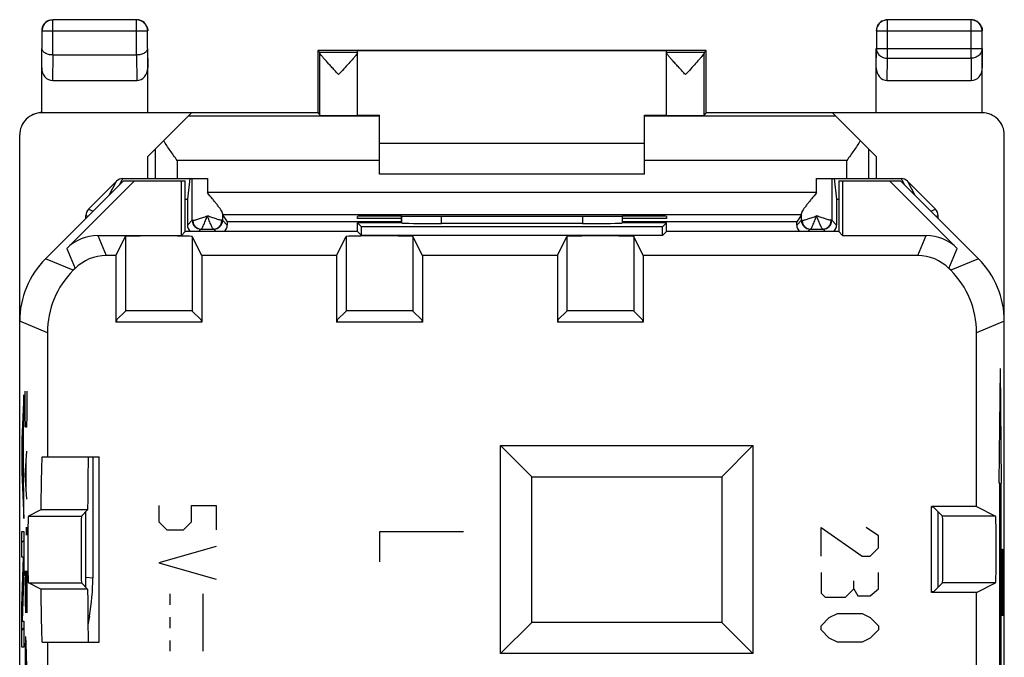
# Model space of a CAD drawing. Units: millimetres. Extents: x -10.7 to 11.6, y -24.5 to 24.5.
# Drawn here: x -10.7 to 11.6, y 10.1 to 24.5 of the extents above; entities that cross this region are included whole.
import ezdxf

# ---------------------------------------------------------------- set-up
doc = ezdxf.new("R2010")
doc.units = ezdxf.units.MM
doc.header["$LTSCALE"] = 19.36
doc.layers.add('ASSI', color=7, linetype='CONTINUOUS')
doc.layers.add('CURVE', color=7, linetype='CONTINUOUS')

msp = doc.modelspace()

# ---------------------------------------------------------------- linework, layer by layer
at = {"layer": 'ASSI', "color": 250, "linetype": 'CONTINUOUS'}
for p, q in [((-9.972, 24.496), (-9.971, 24.496)), ((-9.971, 23.7), (-9.971, 24.496)), ((-8.079, 23.7), (-8.079, 24.496)), ((8.929, 23.628), (8.929, 24.496)), ((10.821, 23.628), (10.821, 24.496)), ((-10.221, 24.246), (-7.829, 24.246)), ((8.679, 24.246), (11.071, 24.246)), ((11.071, 24.247), (11.071, 24.246)), ((-10.225, 23.41), (-10.221, 23.844)), ((-9.976, 23.123), (-9.97, 23.7)), ((-8.08, 23.7), (-8.074, 23.123)), ((-7.829, 23.844), (-7.825, 23.41)), ((8.675, 23.41), (8.679, 23.844)), ((8.679, 23.844), (11.071, 23.844)), ((11.071, 23.844), (11.075, 23.41)), ((8.924, 23.123), (8.929, 23.628)), ((8.929, 23.628), (10.821, 23.628)), ((10.821, 23.628), (10.826, 23.123)), ((-10.222, 22.393), (-10.207, 22.4)), ((-2.575, 22.313), (-6.912, 22.313)), ((7.762, 22.313), (3.425, 22.313)), ((11.057, 22.4), (11.072, 22.393)), ((-7.659, 21.566), (-7.659, 20.9)), ((8.509, 20.9), (8.509, 21.566)), ((-7.159, 21.313), (-7.159, 20.9)), ((-2.575, 21.313), (-7.159, 21.313)), ((8.009, 21.313), (3.425, 21.313)), ((8.009, 20.9), (8.009, 21.313)), ((-8.702, 20.523), (-8.534, 20.841)), ((-8.467, 20.758), (-8.392, 20.9)), ((-6.475, 20.9), (-6.475, 20.583)), ((7.325, 20.583), (7.325, 20.9)), ((9.242, 20.9), (9.317, 20.758)), ((9.384, 20.841), (9.552, 20.523)), ((7.325, 20.583), (-6.475, 20.583)), ((-9.166, 20.209), (-9.06, 20.165)), ((9.91, 20.165), (10.016, 20.209)), ((-9.225, 20.067), (-9.178, 20.047)), ((-6.927, 19.848), (-6.819, 19.956)), ((-6.819, 19.956), (-6.802, 19.956)), ((-6.131, 19.956), (-6.148, 19.956)), ((-6.023, 19.848), (-6.131, 19.956)), ((-2.073, 19.898), (-2.073, 20.053)), ((-1.173, 19.883), (-1.173, 20.052)), ((2.023, 20.052), (2.023, 19.883)), ((2.923, 20.053), (2.923, 19.898)), ((6.873, 19.848), (6.981, 19.956)), ((6.981, 19.956), (6.998, 19.956)), ((7.669, 19.956), (7.652, 19.956)), ((7.777, 19.848), (7.669, 19.956)), ((10.028, 20.047), (10.075, 20.067)), ((-6.675, 19.7), (-6.619, 19.756)), ((-6.275, 19.7), (-6.331, 19.756)), ((7.125, 19.7), (7.181, 19.756)), ((7.525, 19.7), (7.469, 19.756)), ((-8.953, 19.611), (-8.765, 19.157)), ((-8.332, 19.589), (-8.332, 17.902)), ((-6.818, 19.589), (-6.818, 17.902)), ((-3.332, 19.589), (-3.332, 17.902)), ((-1.818, 19.589), (-1.818, 17.902)), ((1.668, 19.589), (1.668, 17.902)), ((3.182, 19.589), (3.182, 17.902)), ((9.615, 19.157), (9.803, 19.611)), ((-9.66, 19.318), (-9.472, 18.864)), ((10.322, 18.864), (10.51, 19.318)), ((-9.511, 18.825), (-10.139, 19.086)), ((10.989, 19.086), (10.361, 18.825)), ((-10.097, 17.411), (-10.725, 17.672)), ((11.575, 17.672), (10.947, 17.411)), ((-10.529, 13.257), (-9.327, 13.257)), ((11.379, 13.257), (10.177, 13.257)), ((-9.225, 11.873), (-9.07, 11.859)), ((-10.529, 11.743), (-9.327, 11.743)), ((11.379, 11.743), (10.177, 11.743)), ((-9.183, 10.995), (-9.146, 10.991))]:
    msp.add_line(p, q, dxfattribs=at)
at = {"layer": 'ASSI', "color": 7, "linetype": 'CONTINUOUS'}
for p, q in [((-8.079, 24.496), (-9.971, 24.496)), ((10.821, 24.496), (8.929, 24.496)), ((-10.221, 24.246), (-10.221, 23.844)), ((-7.829, 23.844), (-7.829, 24.246)), ((8.679, 24.246), (8.679, 23.844)), ((11.071, 23.844), (11.071, 24.246)), ((-10.225, 22.4), (-10.225, 23.844)), ((-8.079, 23.7), (-9.971, 23.7)), ((-7.825, 22.4), (-7.825, 23.844)), ((-3.975, 23.8), (-3.975, 22.4)), ((-3.975, 23.8), (-3.931, 23.756)), ((4.825, 23.8), (-3.975, 23.8)), ((-3.075, 23.756), (-3.931, 23.756)), ((-3.931, 22.334), (-3.931, 23.751)), ((-3.075, 23.756), (-3.075, 23.794)), ((3.925, 23.794), (-3.075, 23.794)), ((-3.075, 22.334), (-3.075, 23.751)), ((3.925, 23.756), (3.925, 23.794)), ((4.781, 23.756), (3.925, 23.756)), ((3.925, 22.334), (3.925, 23.751)), ((4.825, 23.8), (4.781, 23.756)), ((4.781, 22.334), (4.781, 23.751)), ((4.825, 22.4), (4.825, 23.8)), ((8.675, 22.4), (8.675, 23.844)), ((11.075, 22.4), (11.075, 23.844)), ((-9.976, 23.123), (-8.074, 23.123)), ((8.924, 23.123), (10.826, 23.123)), ((-6.834, 22.391), (-10.225, 22.391)), ((-10.207, 22.4), (-3.975, 22.4)), ((-7.825, 21.4), (-6.834, 22.391)), ((-3.975, 22.4), (-3.931, 22.334)), ((-3.075, 22.338), (-2.575, 22.338)), ((-2.575, 21), (-2.575, 22.338)), ((3.425, 21), (3.425, 22.338)), ((3.425, 22.338), (3.925, 22.338)), ((4.825, 22.4), (4.781, 22.334)), ((4.825, 22.4), (11.057, 22.4)), ((7.684, 22.391), (8.675, 21.4)), ((11.075, 22.391), (7.684, 22.391)), ((-10.725, -21.891), (-10.725, 21.891)), ((11.575, -21.891), (11.575, 21.891)), ((-2.575, 21.7), (3.425, 21.7)), ((-7.825, 20.9), (-7.825, 21.4)), ((8.675, 21.4), (8.675, 20.9)), ((3.425, 21), (-2.575, 21)), ((-8.375, 20.85), (-10.139, 19.086)), ((-9.66, 19.318), (-8.128, 20.85)), ((-8.534, 20.841), (-9.166, 20.209)), ((-8.392, 20.9), (-6.475, 20.9)), ((-8.375, 20.85), (-6.975, 20.85)), ((-7.064, 19.611), (-7.064, 20.85)), ((-6.975, 19.7), (-6.975, 20.85)), ((-6.875, 20.9), (-6.927, 20.434)), ((-6.819, 19.956), (-6.819, 20.9)), ((7.325, 20.9), (9.242, 20.9)), ((7.669, 20.9), (7.669, 19.956)), ((7.725, 20.9), (7.777, 20.434)), ((7.825, 20.85), (7.825, 19.7)), ((7.825, 20.85), (9.225, 20.85)), ((7.914, 20.85), (7.914, 19.611)), ((8.978, 20.85), (10.51, 19.318)), ((10.989, 19.086), (9.225, 20.85)), ((10.016, 20.209), (9.384, 20.841)), ((-6.975, 20.434), (-6.927, 20.434)), ((-6.927, 20.434), (-6.927, 19.848)), ((7.777, 20.434), (7.777, 19.848)), ((7.777, 20.434), (7.825, 20.434)), ((-6.131, 20.109), (-6.131, 19.956)), ((-6.13, 20.083), (-6.023, 19.922)), ((6.98, 20.083), (-6.13, 20.083)), ((6.98, 20.083), (6.873, 19.922)), ((6.981, 19.956), (6.981, 20.109)), ((-9.225, 20), (-9.225, 20.067)), ((-6.023, 19.922), (-6.023, 19.848)), ((-2.075, 19.922), (-6.023, 19.922)), ((-3.075, 20), (-3.075, 20.045)), ((-2.075, 20), (-3.075, 20)), ((-3.075, 19.7), (-3.075, 19.9)), ((-2.986, 19.811), (-3.075, 19.9)), ((-2.075, 19.9), (-3.075, 19.9)), ((-2.075, 19.9), (-2.075, 20.053)), ((-2.075, 20.053), (-2.016, 20.053)), ((-2.075, 19.9), (-2.073, 19.898)), ((2.023, 19.883), (-1.173, 19.883)), ((2.866, 20.053), (2.925, 20.053)), ((2.925, 19.9), (2.923, 19.898)), ((2.925, 19.9), (2.925, 20.053)), ((3.925, 20), (2.925, 20)), ((6.873, 19.922), (2.925, 19.922)), ((3.925, 19.9), (2.925, 19.9)), ((3.836, 19.811), (3.925, 19.9)), ((3.925, 20.045), (3.925, 20)), ((3.925, 19.7), (3.925, 19.9)), ((6.873, 19.848), (6.873, 19.922)), ((10.075, 20), (10.075, 20.067)), ((-6.975, 19.7), (-7.064, 19.611)), ((-3.075, 19.7), (-6.975, 19.7)), ((-6.612, 19.756), (-6.338, 19.756)), ((-3.075, 19.7), (-2.986, 19.611)), ((-2.986, 19.611), (-2.986, 19.811)), ((3.836, 19.811), (-2.986, 19.811)), ((3.836, 19.611), (3.836, 19.811)), ((3.925, 19.7), (3.836, 19.611)), ((7.825, 19.7), (3.925, 19.7)), ((7.188, 19.756), (7.462, 19.756)), ((7.825, 19.7), (7.914, 19.611)), ((-8.953, 19.611), (-7.064, 19.611)), ((-8.548, 19.157), (-8.332, 19.589)), ((-6.602, 19.157), (-6.818, 19.589)), ((-3.548, 19.157), (-3.332, 19.589)), ((3.836, 19.611), (-2.986, 19.611)), ((-1.602, 19.157), (-1.818, 19.589)), ((1.452, 19.157), (1.668, 19.589)), ((3.398, 19.157), (3.182, 19.589)), ((7.914, 19.611), (9.803, 19.611)), ((-8.548, 19.157), (-8.765, 19.157)), ((-8.548, 19.157), (-8.548, 17.65)), ((-6.602, 19.157), (-6.602, 17.65)), ((-3.548, 19.157), (-6.602, 19.157)), ((-3.548, 19.157), (-3.548, 17.65)), ((-1.602, 19.157), (-1.602, 17.65)), ((1.452, 19.157), (-1.602, 19.157)), ((1.452, 19.157), (1.452, 17.65)), ((3.398, 19.157), (3.398, 17.65)), ((9.615, 19.157), (3.398, 19.157)), ((-9.472, 18.864), (-9.511, 18.825)), ((10.361, 18.825), (10.322, 18.864)), ((-8.534, 17.699), (-8.332, 17.902)), ((-6.616, 17.699), (-6.818, 17.902)), ((-3.534, 17.699), (-3.332, 17.902)), ((-1.616, 17.699), (-1.818, 17.902)), ((1.466, 17.699), (1.668, 17.902)), ((3.384, 17.699), (3.182, 17.902)), ((-6.602, 17.65), (-8.548, 17.65)), ((-8.534, 17.699), (-8.534, 17.65)), ((-6.616, 17.699), (-6.616, 17.65)), ((-1.602, 17.65), (-3.548, 17.65)), ((-3.534, 17.699), (-3.534, 17.65)), ((-1.616, 17.699), (-1.616, 17.65)), ((3.398, 17.65), (1.452, 17.65)), ((1.466, 17.699), (1.466, 17.65)), ((3.384, 17.699), (3.384, 17.65)), ((-10.097, 17.411), (-10.097, 14.6)), ((10.947, 13.473), (10.947, 17.411)), ((0.168, 10.143), (0.168, 14.857)), ((0.168, 14.857), (0.875, 14.15)), ((0.168, 14.857), (5.882, 14.857)), ((5.882, 14.857), (5.175, 14.15)), ((5.882, 14.857), (5.882, 10.143)), ((-10.215, 14.6), (-8.925, 14.6)), ((-9.07, 14.6), (-9.07, 11.859)), ((-8.925, 10.4), (-8.925, 14.6)), ((0.875, 10.85), (0.875, 14.15)), ((0.875, 14.15), (5.175, 14.15)), ((5.175, 14.15), (5.175, 10.85)), ((-10.248, 13.397), (-10.529, 13.257)), ((-9.187, 13.397), (-10.248, 13.397)), ((-9.187, 13.397), (-9.327, 13.257)), ((9.925, 11.527), (9.925, 13.473)), ((10.947, 13.473), (9.925, 13.473)), ((9.974, 13.459), (9.925, 13.459)), ((9.974, 13.459), (10.177, 13.257)), ((10.947, 13.473), (11.379, 13.257)), ((-9.225, 11.873), (-9.225, 13.358)), ((10.075, 11.642), (10.075, 13.358)), ((-10.248, 11.603), (-10.529, 11.743)), ((-9.187, 11.603), (-10.248, 11.603)), ((-9.187, 11.603), (-9.327, 11.743)), ((9.974, 11.541), (10.177, 11.743)), ((10.947, 11.527), (11.379, 11.743)), ((9.974, 11.541), (9.925, 11.541)), ((10.947, 11.527), (9.925, 11.527)), ((10.947, 8.473), (10.947, 11.527)), ((-9.146, 10.991), (-9.181, 10.792)), ((0.168, 10.143), (0.875, 10.85)), ((5.175, 10.85), (0.875, 10.85)), ((5.882, 10.143), (5.175, 10.85)), ((-10.215, 10.4), (-8.925, 10.4)), ((-10.097, 10.4), (-10.097, 9.6)), ((5.882, 10.143), (0.168, 10.143))]:
    msp.add_line(p, q, dxfattribs=at)
for centre, radius, start, end in [((-9.975, 24.25), 0.25, 111.8176, 179.9939), ((-9.971, 24.246), 0.25, 90.3359, 173.829), ((-8.079, 24.246), 0.25, 0.0023, 89.9977), ((-8.075, 24.25), 0.25, 21.8178, 89.9939), ((8.925, 24.25), 0.25, 117.2723, 179.9939), ((8.929, 24.246), 0.25, 96.1745, 179.9976), ((10.825, 24.25), 0.25, 21.8176, 89.9939), ((10.821, 24.246), 0.25, 0.3359, 83.829), ((-10.207, 21.9), 0.5, 90, 116.5636), ((11.057, 21.9), 0.5, 87.9825, 90)]:
    msp.add_arc(centre, radius, start, end, dxfattribs=at)
at = {"layer": 'ASSI', "color": 250, "linetype": 'CONTINUOUS'}
for centre, radius, start, end in [((8.929, 24.245), 0.25, 90.0071, 96.1745), ((10.821, 24.245), 0.25, 83.829, 89.9929), ((-9.97, 24.246), 0.25, 173.829, 179.9929), ((-6.619, 19.956), 0.2, 180.0027, 269.9973), ((-6.592, 19.957), 0.21, 180.1097, 192.7563), ((-6.331, 19.956), 0.2, 270.0131, 359.9976), ((7.181, 19.956), 0.2, 180.0027, 269.9973), ((7.208, 19.957), 0.21, 180.1097, 192.7563), ((7.469, 19.956), 0.2, 270.0131, 359.9976)]:
    msp.add_arc(centre, radius, start, end, dxfattribs=at)
at = {"layer": 'ASSI', "color": 7, "linetype": 'CONTINUOUS'}
for centre, major_axis, ratio, start_param, end_param in [((-9.975, 23.411), (0.003, 0.289), 0.866014, -4.700754, -3.132866), ((-8.075, 23.411), (-0.003, 0.289), 0.866014, -3.150319, -1.582432), ((8.925, 23.411), (0.003, 0.289), 0.866014, -4.700754, -3.132866), ((10.825, 23.411), (-0.003, 0.289), 0.866014, -3.150319, -1.582432), ((-10.225, 21.891), (0.447, 0.224), 0.99981, 1.107103, 2.678052), ((-3.503, 22.334), (0.428, 0), 0.008727, -3.135775, 0), ((4.353, 22.334), (0.428, 0), 0.008727, 3.141593, 6.277368), ((11.075, 21.891), (0.447, -0.224), 0.99981, 6.746726, 8.317675), ((-8.392, 20.7), (0.094, 0.177), 0.998247, 0.485836, 1.271465), ((9.242, 20.7), (-0.094, 0.177), 0.998247, -1.271465, -0.485836), ((-9.025, 20.067), (0.185, -0.077), 0.999822, 2.748957, 3.534229), ((9.875, 20.067), (0.185, 0.077), 0.999822, -0.392636, 0.392636), ((-6.727, 19.848), (0.141, 0.141), 0.999966, -3.926974, -3.091845), ((-6.223, 19.848), (-0.141, 0.141), 0.999966, -3.19134, -2.356211), ((-2.075, 20.045), (1, 0), 0.008727, 1.570796, 3.141593), ((-1.173, 19.898), (0.9, 0), 0.017455, -3.124139, -1.570796), ((0.425, 20.182), (15, 0), 0.008727, -1.734278, -1.407315), ((2.023, 19.898), (0.9, 0), 0.017455, -1.570796, -0.017453), ((2.925, 20.045), (1, 0), 0.008727, 0, 1.570796), ((7.073, 19.848), (0.141, 0.141), 0.999966, -3.926974, -3.091845), ((7.577, 19.848), (0.141, -0.141), 0.999966, -0.049747, 0.785381), ((-8.953, 18.611), (-0.383, 0.924), 0.999822, -0.392636, 0.392636), ((-7.575, 19.589), (0.757, 0), 0.017455, 0.008727, 3.132866), ((-2.575, 19.589), (0.757, 0), 0.017455, 0.008727, 3.132866), ((2.425, 19.589), (0.757, 0), 0.017455, 0.008727, 3.132866), ((9.803, 18.611), (0.383, 0.924), 0.999822, -0.392636, 0.392636), ((-8.725, 17.671), (1.848, -0.766), 0.999822, 2.748957, 3.534229), ((-8.765, 18.157), (0.383, -0.924), 0.999822, 2.748957, 3.534229), ((9.615, 18.157), (0.383, 0.924), 0.999822, -0.392636, 0.392636), ((9.575, 17.671), (1.848, 0.766), 0.999822, -0.392636, 0.392636), ((-8.096, 17.411), (-1.848, 0.766), 0.999822, -0.392636, 0.392636), ((8.946, 17.411), (-1.848, -0.766), 0.999822, 2.748957, 3.534229), ((-7.575, 17.902), (0.757, 0), 0.008727, 0.008727, 3.132866), ((-2.575, 17.902), (0.757, 0), 0.008727, 0.008727, 3.132866), ((2.425, 17.902), (0.757, 0), 0.008727, 0.008727, 3.132866), ((-10.215, 12.5), (0, 2.1), 0.017455, 0, 1.129666), ((-9.17, 12.5), (0, 2.1), 0.008727, 0, 1.129666), ((-10.529, 12.5), (0, 0.757), 0.017455, 0.008727, 3.132866), ((-9.327, 12.5), (0, 0.757), 0.008727, 0.008727, 3.132866), ((10.177, 12.5), (0, 0.757), 0.008727, -3.132866, -0.008727), ((11.379, 12.5), (0, 0.757), 0.017455, -3.132866, -0.008727), ((-14.226, 11.873), (4.982, -0.436), 0.999847, 6.325209, 6.370438), ((-14.07, 11.86), (4.982, -0.436), 0.999847, -0.087253, 0.087253), ((-10.215, 12.5), (0, 2.1), 0.017455, -4.271258, -3.141593), ((-9.17, 12.5), (0, 2.1), 0.008727, -4.271258, -3.141593)]:
    msp.add_ellipse(centre, major_axis=major_axis, ratio=ratio, start_param=start_param, end_param=end_param, dxfattribs=at)
for points in [[(-10.068, 24.482), (-10.039, 24.494), (-10.007, 24.5), (-9.975, 24.5)], [(-7.843, 24.343), (-7.831, 24.314), (-7.825, 24.282), (-7.825, 24.25)], [(8.81, 24.472), (8.845, 24.49), (8.886, 24.5), (8.925, 24.5)], [(11.057, 24.343), (11.069, 24.314), (11.075, 24.282), (11.075, 24.25)]]:
    msp.add_open_spline(points, degree=3, dxfattribs=at)
for points, knots in [([(-9.971, 23.7), (-10.005, 23.7), (-10.068, 23.708), (-10.15, 23.739), (-10.205, 23.785), (-10.22, 23.826), (-10.221, 23.844)], [0, 0, 0, 0, 0.327123, 0.607045, 0.825348, 1, 1, 1, 1]), ([(-7.829, 23.844), (-7.83, 23.826), (-7.845, 23.785), (-7.901, 23.739), (-7.982, 23.708), (-8.046, 23.7), (-8.08, 23.7)], [0, 0, 0, 0, 0.17457, 0.392893, 0.672907, 1, 1, 1, 1]), ([(-3.503, 23.256), (-3.527, 23.282), (-3.574, 23.334), (-3.645, 23.41), (-3.713, 23.484), (-3.776, 23.555), (-3.834, 23.619), (-3.876, 23.668), (-3.903, 23.702), (-3.917, 23.722), (-3.927, 23.738), (-3.931, 23.747), (-3.931, 23.751)], [0, 0, 0, 0, 0.161376, 0.320566, 0.475054, 0.621565, 0.755455, 0.869849, 0.91678, 0.954951, 0.982951, 1, 1, 1, 1]), ([(-3.097, 23.711), (-3.108, 23.697), (-3.132, 23.667), (-3.189, 23.6), (-3.274, 23.505), (-3.386, 23.383), (-3.463, 23.299), (-3.503, 23.256)], [0, 0, 0, 0, 0.084174, 0.188632, 0.43631, 0.712378, 1, 1, 1, 1]), ([(-3.075, 23.751), (-3.075, 23.749), (-3.077, 23.743), (-3.084, 23.73), (-3.092, 23.719), (-3.097, 23.711)], [0, 0, 0, 0, 0.143573, 0.358836, 1, 1, 1, 1]), ([(4.353, 23.256), (4.329, 23.282), (4.281, 23.334), (4.211, 23.41), (4.143, 23.485), (4.079, 23.555), (4.029, 23.611), (3.994, 23.652), (3.972, 23.679), (3.953, 23.703), (3.938, 23.723), (3.929, 23.738), (3.925, 23.748), (3.925, 23.751)], [0, 0, 0, 0, 0.161763, 0.321321, 0.476135, 0.622894, 0.756896, 0.817051, 0.871175, 0.91792, 0.9558, 0.983403, 1, 1, 1, 1]), ([(4.758, 23.71), (4.748, 23.696), (4.724, 23.666), (4.666, 23.599), (4.581, 23.504), (4.47, 23.383), (4.393, 23.299), (4.353, 23.256)], [0, 0, 0, 0, 0.084579, 0.189227, 0.4369, 0.712716, 1, 1, 1, 1]), ([(4.781, 23.751), (4.781, 23.748), (4.779, 23.743), (4.772, 23.729), (4.764, 23.718), (4.758, 23.71)], [0, 0, 0, 0, 0.145681, 0.361905, 1, 1, 1, 1]), ([(-7.159, 21.313), (-7.212, 21.388), (-7.316, 21.535), (-7.418, 21.685), (-7.466, 21.759)], [0, 0, 0, 0, 0.509658, 1, 1, 1, 1]), ([(8.316, 21.759), (8.268, 21.685), (8.166, 21.535), (8.062, 21.388), (8.009, 21.313)], [0, 0, 0, 0, 0.490342, 1, 1, 1, 1]), ([(-6.131, 20.109), (-6.131, 20.114), (-6.134, 20.127), (-6.146, 20.155), (-6.171, 20.197), (-6.209, 20.252), (-6.255, 20.313), (-6.306, 20.377), (-6.38, 20.468), (-6.437, 20.537), (-6.475, 20.583)], [0, 0, 0, 0, 0.028033, 0.064003, 0.157579, 0.273564, 0.404853, 0.546303, 0.694308, 1, 1, 1, 1]), ([(7.325, 20.583), (7.287, 20.537), (7.23, 20.468), (7.156, 20.377), (7.105, 20.313), (7.059, 20.252), (7.021, 20.197), (6.996, 20.155), (6.984, 20.127), (6.981, 20.114), (6.981, 20.109)], [0, 0, 0, 0, 0.305692, 0.453697, 0.595147, 0.726436, 0.842421, 0.935997, 0.971967, 1, 1, 1, 1])]:
    msp.add_open_spline(points, degree=3, knots=knots, dxfattribs=at)
at = {"layer": 'ASSI', "color": 250, "linetype": 'CONTINUOUS'}
for points, knots in [([(8.679, 23.844), (8.679, 23.816), (8.693, 23.757), (8.75, 23.686), (8.833, 23.639), (8.897, 23.628), (8.929, 23.628)], [0, 0, 0, 0, 0.233162, 0.47667, 0.733812, 1, 1, 1, 1]), ([(11.071, 23.844), (11.071, 23.816), (11.057, 23.757), (11, 23.686), (10.917, 23.639), (10.853, 23.628), (10.821, 23.628)], [0, 0, 0, 0, 0.233162, 0.47667, 0.733812, 1, 1, 1, 1]), ([(-6.802, 19.956), (-6.795, 19.956), (-6.778, 19.959), (-6.735, 19.969), (-6.668, 19.99), (-6.576, 20.021), (-6.51, 20.044), (-6.475, 20.056)], [0, 0, 0, 0, 0.062829, 0.150159, 0.386145, 0.679208, 1, 1, 1, 1]), ([(-6.797, 19.91), (-6.792, 19.889), (-6.775, 19.847), (-6.732, 19.797), (-6.676, 19.764), (-6.633, 19.756), (-6.612, 19.756)], [0, 0, 0, 0, 0.255428, 0.507231, 0.754975, 1, 1, 1, 1]), ([(-6.612, 19.756), (-6.61, 19.757), (-6.607, 19.759), (-6.6, 19.767), (-6.59, 19.784), (-6.576, 19.813), (-6.559, 19.851), (-6.54, 19.896), (-6.519, 19.946), (-6.497, 20), (-6.483, 20.038), (-6.475, 20.056)], [0, 0, 0, 0, 0.012331, 0.032231, 0.097404, 0.195208, 0.321438, 0.470799, 0.637565, 0.815894, 1, 1, 1, 1]), ([(-6.338, 19.756), (-6.34, 19.757), (-6.343, 19.759), (-6.35, 19.767), (-6.36, 19.784), (-6.374, 19.813), (-6.391, 19.851), (-6.41, 19.896), (-6.431, 19.946), (-6.453, 20), (-6.467, 20.038), (-6.475, 20.056)], [0, 0, 0, 0, 0.012331, 0.032231, 0.097403, 0.195207, 0.321437, 0.470797, 0.637562, 0.815891, 1, 1, 1, 1]), ([(-6.148, 19.956), (-6.155, 19.956), (-6.172, 19.959), (-6.215, 19.969), (-6.282, 19.99), (-6.374, 20.021), (-6.44, 20.044), (-6.475, 20.056)], [0, 0, 0, 0, 0.062829, 0.150159, 0.386144, 0.679205, 1, 1, 1, 1]), ([(-6.338, 19.756), (-6.313, 19.756), (-6.263, 19.767), (-6.2, 19.812), (-6.158, 19.878), (-6.148, 19.93), (-6.148, 19.956)], [0, 0, 0, 0, 0.24414, 0.491843, 0.744319, 1, 1, 1, 1]), ([(6.998, 19.956), (7.005, 19.956), (7.022, 19.959), (7.065, 19.969), (7.132, 19.99), (7.224, 20.021), (7.29, 20.044), (7.325, 20.056)], [0, 0, 0, 0, 0.062829, 0.150159, 0.386145, 0.679208, 1, 1, 1, 1]), ([(7.003, 19.91), (7.008, 19.889), (7.025, 19.847), (7.068, 19.797), (7.124, 19.764), (7.167, 19.756), (7.188, 19.756)], [0, 0, 0, 0, 0.255428, 0.507231, 0.754975, 1, 1, 1, 1]), ([(7.188, 19.756), (7.19, 19.757), (7.193, 19.759), (7.2, 19.767), (7.21, 19.784), (7.224, 19.813), (7.241, 19.851), (7.26, 19.896), (7.281, 19.946), (7.303, 20), (7.317, 20.038), (7.325, 20.056)], [0, 0, 0, 0, 0.012331, 0.032231, 0.097404, 0.195208, 0.321438, 0.470799, 0.637565, 0.815894, 1, 1, 1, 1]), ([(7.462, 19.756), (7.46, 19.757), (7.457, 19.759), (7.45, 19.767), (7.44, 19.784), (7.426, 19.813), (7.409, 19.851), (7.39, 19.896), (7.369, 19.946), (7.347, 20), (7.333, 20.038), (7.325, 20.056)], [0, 0, 0, 0, 0.012331, 0.032231, 0.097403, 0.195207, 0.321437, 0.470797, 0.637562, 0.815891, 1, 1, 1, 1]), ([(7.652, 19.956), (7.645, 19.956), (7.628, 19.959), (7.585, 19.969), (7.518, 19.99), (7.426, 20.021), (7.36, 20.044), (7.325, 20.056)], [0, 0, 0, 0, 0.062829, 0.150159, 0.386144, 0.679205, 1, 1, 1, 1]), ([(7.462, 19.756), (7.487, 19.756), (7.537, 19.767), (7.6, 19.812), (7.642, 19.878), (7.652, 19.93), (7.652, 19.956)], [0, 0, 0, 0, 0.24414, 0.491843, 0.744319, 1, 1, 1, 1]), ([(-6.619, 19.756), (-6.619, 19.756), (-6.618, 19.756), (-6.616, 19.757), (-6.614, 19.756), (-6.612, 19.756)], [0, 0, 0, 0, 0.070389, 0.261221, 1, 1, 1, 1]), ([(-6.331, 19.756), (-6.331, 19.756), (-6.332, 19.756), (-6.334, 19.757), (-6.336, 19.756), (-6.338, 19.756)], [0, 0, 0, 0, 0.070389, 0.261221, 1, 1, 1, 1]), ([(7.181, 19.756), (7.181, 19.756), (7.182, 19.756), (7.184, 19.757), (7.186, 19.756), (7.188, 19.756)], [0, 0, 0, 0, 0.070389, 0.261221, 1, 1, 1, 1]), ([(7.469, 19.756), (7.469, 19.756), (7.468, 19.756), (7.466, 19.757), (7.464, 19.756), (7.462, 19.756)], [0, 0, 0, 0, 0.070378, 0.261187, 1, 1, 1, 1])]:
    msp.add_open_spline(points, degree=3, knots=knots, dxfattribs=at)
at = {"layer": 'CURVE', "color": 250, "linetype": 'CONTINUOUS'}
for p, q in [((11.462, 14), (11.488, 16.598)), ((11.514, 14), (11.488, 16.598)), ((-10.599, 15.543), (-10.599, 16.086)), ((-10.566, 16.086), (-10.566, 15.543)), ((-10.629, 16), (-10.68, 14.992)), ((-10.629, 15.374), (-10.629, 16)), ((-10.595, 15.271), (-10.599, 15.543)), ((-10.566, 15.543), (-10.571, 15.271)), ((-10.64, 15.165), (-10.629, 15.374)), ((-10.64, 14.016), (-10.64, 15.165)), ((-10.571, 15.271), (-10.595, 15.271)), ((-10.68, 14.992), (-10.68, 14.253)), ((-10.67, 14.606), (-10.648, 15.008)), ((-10.648, 15.008), (-10.648, 14.176)), ((-10.599, 14.186), (-10.566, 14.729)), ((-10.648, 14.176), (-10.67, 14.606)), ((-10.576, 13.824), (-10.576, 14.548)), ((-10.68, 14.253), (-10.629, 13.204)), ((-10.566, 13.643), (-10.599, 14.186)), ((-10.629, 13.799), (-10.64, 14.016)), ((11.475, 14), (11.462, 14)), ((11.475, 9), (11.475, 14)), ((11.501, 9), (11.501, 14)), ((11.501, 14), (11.514, 14)), ((-10.629, 13.204), (-10.629, 13.799)), ((-7.575, 13.5), (-7.575, 13.129)), ((-6.832, 13.129), (-6.832, 13.5)), ((-6.832, 13.5), (-6.275, 13.5)), ((-6.275, 13.5), (-6.275, 12.943)), ((-10.572, 12.964), (-10.57, 13.01)), ((-10.572, 12.874), (-10.572, 12.964)), ((-10.57, 13.01), (-10.569, 13.01)), ((-10.569, 13.01), (-10.568, 12.964)), ((-10.568, 12.964), (-10.568, 12.874)), ((-7.575, 13.129), (-7.389, 12.943)), ((-7.389, 12.943), (-7.018, 12.943)), ((-7.018, 12.943), (-6.832, 13.129)), ((7.425, 12.35), (7.425, 13)), ((7.425, 13), (8.354, 12.35)), ((8.725, 12.814), (8.446, 13)), ((-10.68, 12.329), (-10.68, 12.911)), ((-10.68, 12.911), (-10.629, 12.911)), ((-10.629, 12.911), (-10.629, 12.028)), ((-10.57, 12.829), (-10.572, 12.874)), ((-10.569, 12.829), (-10.57, 12.829)), ((-10.568, 12.874), (-10.569, 12.829)), ((-2.575, 12.9), (-2.575, 12.221)), ((-0.675, 12.9), (-2.575, 12.9)), ((8.725, 12.536), (8.725, 12.814)), ((-6.275, 12.571), (-7.575, 12.2)), ((8.539, 12.35), (8.725, 12.536)), ((11.514, 12.5), (11.515, 11.351)), ((11.517, 12.5), (11.514, 12.5)), ((11.518, 11.383), (11.517, 12.5)), ((11.53, 12.5), (11.53, 11.383)), ((11.534, 12.5), (11.53, 12.5)), ((11.533, 11.351), (11.534, 12.5)), ((11.538, 11), (11.538, 12.5)), ((11.538, 12.5), (11.551, 12.5)), ((11.551, 12.5), (11.554, 12.468)), ((-10.68, 11.216), (-10.64, 12.329)), ((-10.64, 12.329), (-10.68, 12.329)), ((8.354, 12.35), (8.539, 12.35)), ((11.541, 12.34), (11.541, 11.862)), ((11.552, 12.34), (11.541, 12.34)), ((11.553, 12.309), (11.552, 12.34)), ((11.554, 12.245), (11.553, 12.309)), ((11.554, 12.468), (11.556, 12.372)), ((11.556, 12.372), (11.558, 12.245)), ((-7.575, 12.2), (-6.275, 11.829)), ((11.555, 12.149), (11.554, 12.245)), ((11.554, 11.957), (11.555, 12.053)), ((11.555, 12.053), (11.555, 12.149)), ((11.558, 12.245), (11.558, 12.149)), ((11.558, 12.149), (11.558, 12.021)), ((-10.629, 12.028), (-10.672, 10.875)), ((-10.595, 12.014), (-10.599, 11.743)), ((-10.59, 12.014), (-10.595, 12.014)), ((-10.566, 11.064), (-10.59, 12.014)), ((-10.566, 12.014), (-10.566, 11.064)), ((7.425, 11.979), (7.425, 11.514)), ((8.725, 11.607), (8.725, 11.979)), ((11.541, 11.862), (11.552, 11.862)), ((11.552, 11.862), (11.553, 11.894)), ((11.553, 11.894), (11.554, 11.957)), ((11.558, 11.926), (11.556, 11.798)), ((11.558, 12.021), (11.558, 11.926)), ((-10.599, 11.743), (-10.599, 11.336)), ((7.982, 11.421), (8.168, 11.607)), ((8.168, 11.607), (8.168, 11.793)), ((8.168, 11.607), (8.261, 11.452)), ((8.539, 11.452), (8.725, 11.607)), ((11.541, 11.67), (11.541, 11)), ((11.551, 11.67), (11.541, 11.67)), ((11.554, 11.702), (11.551, 11.67)), ((11.556, 11.798), (11.554, 11.702)), ((-7.325, 11.5), (-7.325, 11.25)), ((-6.575, 11.5), (-6.575, 10.2)), ((7.425, 11.514), (7.518, 11.421)), ((7.518, 11.421), (7.982, 11.421)), ((8.261, 11.452), (8.539, 11.452)), ((11.519, 11.287), (11.518, 11.383)), ((11.53, 11.383), (11.529, 11.287)), ((-10.68, 10.292), (-10.68, 11.216)), ((-10.599, 11.336), (-10.592, 11.064)), ((11.515, 11.351), (11.516, 11.223)), ((11.516, 11.223), (11.518, 11.096)), ((11.521, 11.223), (11.519, 11.287)), ((11.523, 11.191), (11.521, 11.223)), ((11.525, 11.191), (11.523, 11.191)), ((11.527, 11.223), (11.525, 11.191)), ((11.529, 11.287), (11.527, 11.223)), ((11.53, 11.096), (11.532, 11.223)), ((11.532, 11.223), (11.533, 11.351)), ((-7.325, 10.97), (-7.325, 10.72)), ((7.425, 10.771), (7.611, 10.957)), ((7.611, 10.957), (7.796, 11.05)), ((7.796, 11.05), (8.354, 11.05)), ((8.354, 11.05), (8.539, 10.957)), ((8.539, 10.957), (8.725, 10.771)), ((11.518, 11.096), (11.52, 11.032)), ((11.52, 11.032), (11.523, 11)), ((11.523, 11), (11.525, 11)), ((11.525, 11), (11.528, 11.032)), ((11.528, 11.032), (11.53, 11.096)), ((11.541, 11), (11.538, 11)), ((-10.672, 10.875), (-10.629, 10.875)), ((-10.629, 10.875), (-10.629, 10.292)), ((7.425, 10.679), (7.425, 10.771)), ((8.725, 10.771), (8.725, 10.679)), ((-10.595, 10.521), (-10.599, 10.25)), ((-10.585, 10.521), (-10.595, 10.521)), ((-10.576, 10.386), (-10.585, 10.521)), ((7.611, 10.493), (7.425, 10.679)), ((7.796, 10.4), (7.611, 10.493)), ((8.539, 10.493), (8.354, 10.4)), ((8.725, 10.679), (8.539, 10.493)), ((-10.629, 10.292), (-10.68, 10.292)), ((-10.58, 9.843), (-10.58, 10.431)), ((-10.566, 9.843), (-10.576, 10.386)), ((-7.325, 10.44), (-7.325, 10.2)), ((8.354, 10.4), (7.796, 10.4)), ((-10.599, 10.25), (-10.599, 9.843))]:
    msp.add_line(p, q, dxfattribs=at)
at = {"layer": 'CURVE', "color": 7, "linetype": 'CONTINUOUS'}
for p, q in [((-10.645, 15.678), (-10.629, 15.694)), ((-10.68, 14.648), (-10.667, 14.661)), ((-10.648, 14.68), (-10.64, 14.688)), ((-10.652, 13.68), (-10.629, 13.703)), ((-10.68, 12.657), (-10.629, 12.707)), ((-10.663, 11.678), (-10.641, 11.7)), ((-10.68, 10.666), (-10.629, 10.716))]:
    msp.add_line(p, q, dxfattribs=at)

doc.saveas('drawing.dxf')
